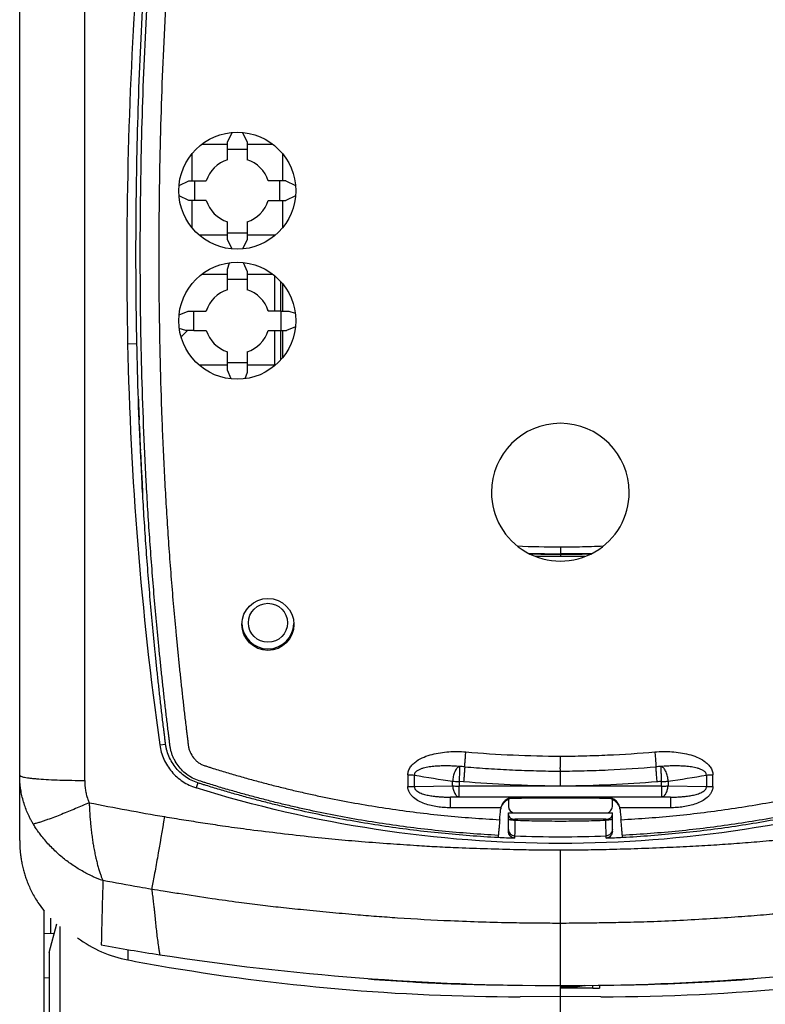
# Model space of a CAD drawing. Units: millimetres. Extents: x 0 to 420, y 0 to 297.
# Drawn here: x 348 to 358, y 133 to 146 of the extents above; entities that cross this region are included whole.
import ezdxf

# ---------------------------------------------------------------- set-up
doc = ezdxf.new("R2010")
doc.units = ezdxf.units.MM
doc.header["$LTSCALE"] = 23.1
doc.layers.add('INTF_1', color=7, linetype='CONTINUOUS')

msp = doc.modelspace()

# ---------------------------------------------------------------- linework, layer by layer
at = {"layer": 'INTF_1', "color": 7, "linetype": 'CONTINUOUS'}
for p, q in [((348.1349, 135.9774), (348.1349, 172.032)), ((350.9335, 144.4989), (350.9941, 144.6289)), ((351.1354, 144.6289), (351.196, 144.4989)), ((350.5913, 144.4738), (350.9335, 144.4738)), ((350.9335, 144.2621), (350.9335, 144.4989)), ((351.196, 144.4989), (351.196, 144.2621)), ((351.196, 144.4738), (351.5382, 144.4738)), ((350.4537, 144.3412), (350.4537, 143.9761)), ((351.196, 144.3991), (350.9335, 144.3991)), ((351.6787, 143.9761), (351.6787, 144.3378)), ((350.2806, 143.9154), (350.4108, 143.9761)), ((350.4108, 143.9761), (350.6474, 143.9761)), ((351.7187, 143.9761), (351.4821, 143.9761)), ((351.7187, 143.9761), (351.8491, 143.9153)), ((350.4108, 143.7134), (350.2804, 143.7743)), ((350.6474, 143.7134), (350.4108, 143.7134)), ((350.4537, 143.7134), (350.4537, 143.3482)), ((351.4821, 143.7134), (351.7187, 143.7134)), ((351.6787, 143.3515), (351.6787, 143.7134)), ((351.8491, 143.7743), (351.7187, 143.7134)), ((350.9335, 143.1907), (350.9335, 143.4274)), ((351.196, 143.4274), (351.196, 143.1907)), ((350.9335, 143.2799), (351.196, 143.2799)), ((350.9335, 143.2488), (350.5501, 143.2488)), ((350.9943, 143.0605), (350.9335, 143.1907)), ((351.196, 143.1907), (351.1353, 143.0605)), ((351.5796, 143.2488), (351.196, 143.2488)), ((350.9335, 142.7897), (350.9613, 142.8753)), ((351.1451, 142.878), (351.196, 142.7581)), ((350.9335, 142.5121), (350.9335, 142.7897)), ((351.196, 142.7581), (351.196, 142.5121)), ((350.5913, 142.7238), (350.9335, 142.7238)), ((351.196, 142.6503), (350.9335, 142.6503)), ((351.196, 142.7238), (351.5382, 142.7238)), ((351.6529, 142.2261), (351.6529, 142.6184)), ((351.6787, 142.2261), (351.6787, 142.5878)), ((350.2814, 142.1751), (350.4016, 142.2261)), ((350.4016, 142.2261), (350.6474, 142.2261)), ((351.6515, 142.2261), (351.4821, 142.2261)), ((351.6515, 142.2261), (351.7595, 142.2261)), ((351.7595, 142.2261), (351.8455, 142.1982)), ((350.3701, 141.9635), (350.2841, 141.9915)), ((350.4779, 141.9634), (350.3701, 141.9635)), ((350.4779, 141.9634), (350.6474, 141.9634)), ((351.4821, 141.9634), (351.7279, 141.9635)), ((351.6529, 141.5712), (351.6529, 141.9634)), ((351.6787, 141.6016), (351.6787, 141.9635)), ((351.8482, 142.0146), (351.7279, 141.9635)), ((350.9335, 141.4315), (350.9335, 141.6774)), ((351.196, 141.6774), (351.196, 141.3999)), ((350.9335, 141.4988), (350.5501, 141.4988)), ((350.9335, 141.5311), (351.196, 141.5311)), ((350.9845, 141.3115), (350.9335, 141.4315)), ((351.5795, 141.4988), (351.196, 141.4988)), ((351.196, 141.3999), (351.1682, 141.3142)), ((349.7453, 140.7005), (349.743, 140.7604)), ((349.7456, 140.7005), (349.7433, 140.7604)), ((349.7625, 140.3065), (349.7604, 140.3495)), ((349.7626, 140.3065), (349.7607, 140.3495)), ((355.7576, 138.9577), (355.7486, 138.9575)), ((355.7865, 138.9584), (355.7576, 138.9577)), ((355.8336, 138.9598), (355.7865, 138.9584)), ((348.1349, 135.9355), (348.1349, 135.9774)), ((348.1349, 135.9178), (348.1349, 135.9355)), ((348.1349, 135.101), (348.1349, 135.9178)), ((354.7149, 135.6524), (354.7149, 135.5583)), ((354.8899, 135.6663), (354.7828, 135.6663)), ((355.9399, 135.6698), (354.8899, 135.6698)), ((354.8899, 135.6698), (354.8899, 135.6663)), ((355.9399, 135.6663), (355.9399, 135.6698)), ((356.047, 135.6663), (355.9399, 135.6663)), ((356.1149, 135.5583), (356.1149, 135.6524)), ((354.6147, 135.5412), (354.6144, 135.54)), ((354.7149, 135.4707), (356.1149, 135.4707)), ((354.7149, 135.2239), (354.7149, 135.4707)), ((356.1149, 135.2239), (356.1149, 135.4707)), ((356.2154, 135.54), (356.2152, 135.5412)), ((356.0274, 135.3845), (354.8024, 135.3845)), ((348.4656, 130.0881), (348.4656, 134.1489)), ((355.4149, 132.7073), (355.4149, 133.1102)), ((355.8526, 133.1111), (355.6649, 133.111)), ((355.9399, 133.1526), (355.9399, 133.1117)), ((355.9584, 132.9965), (355.4149, 133.0017))]:
    msp.add_line(p, q, dxfattribs=at)
at = {"layer": 'INTF_1', "color": 9, "linetype": 'CONTINUOUS'}
for p, q in [((349.0099, 135.9079), (349.0099, 152.9852)), ((351.5652, 142.7027), (351.5652, 142.2261)), ((351.6509, 142.2261), (351.6509, 142.6206)), ((351.5652, 141.9634), (351.5652, 141.4988)), ((351.6509, 141.569), (351.6509, 141.9634)), ((349.5886, 141.7839), (349.7133, 141.7872)), ((355.4157, 139.0497), (355.4149, 138.9569)), ((355.4149, 138.9224), (355.0861, 138.9202)), ((355.415, 138.951), (355.4149, 138.9569)), ((355.415, 138.951), (355.4149, 138.9224)), ((355.7437, 138.9202), (355.4149, 138.9224)), ((350.0211, 136.3852), (350.0994, 136.397)), ((353.3618, 135.9835), (353.3618, 135.828)), ((353.4493, 135.8239), (353.4493, 135.9795)), ((354.0518, 136.0934), (354.058, 136.0956)), ((356.7719, 136.0956), (356.778, 136.0934)), ((357.3805, 135.9795), (357.3805, 135.8239)), ((357.468, 135.828), (357.468, 135.9835)), ((350.5314, 135.8764), (350.5104, 135.8084)), ((353.9643, 135.8345), (353.9643, 135.8977)), ((354.1118, 135.8898), (354.0518, 135.8935)), ((356.8655, 135.8977), (356.8655, 135.8345)), ((353.4493, 135.8239), (353.9643, 135.8345)), ((355.3628, 135.8305), (354.0518, 135.8305)), ((354.0518, 135.6859), (354.0518, 135.8305)), ((356.778, 135.8305), (355.4671, 135.8305)), ((356.778, 135.8305), (356.778, 135.6859)), ((356.8655, 135.8345), (357.3805, 135.8239)), ((353.9343, 135.6835), (354.0518, 135.6859)), ((354.7867, 135.6835), (353.9343, 135.6835)), ((353.9343, 135.54), (353.9343, 135.6835)), ((354.0518, 135.6859), (356.778, 135.6859)), ((354.7867, 135.6835), (354.7828, 135.6663)), ((356.8955, 135.6835), (356.0431, 135.6835)), ((356.047, 135.6663), (356.0431, 135.6835)), ((356.8955, 135.6835), (356.778, 135.6859)), ((356.8955, 135.6835), (356.8955, 135.54)), ((354.6144, 135.54), (353.9343, 135.54)), ((356.8955, 135.54), (356.2154, 135.54)), ((356.0274, 135.3733), (356.0274, 135.3845)), ((354.7989, 135.1618), (354.7992, 135.1618)), ((354.7992, 135.1618), (354.7992, 135.1326)), ((356.0306, 135.1326), (356.0306, 135.1618)), ((355.4149, 133.1474), (355.4149, 134.9736)), ((349.5912, 133.631), (349.5912, 133.4917))]:
    msp.add_line(p, q, dxfattribs=at)
at = {"layer": 'INTF_1', "color": 6, "linetype": 'CONTINUOUS'}
for p, q in [((350.3187, 141.8859), (350.3963, 141.9635)), ((348.5549, 133.8448), (348.5549, 134.0526)), ((348.5309, 133.5901), (348.6352, 133.9757)), ((348.6774, 133.9415), (348.6774, 125.1148)), ((348.5953, 133.8427), (348.4656, 133.8495)), ((348.5309, 133.5901), (348.5309, 125.1994)), ((348.4656, 133.2522), (348.5296, 133.2556)), ((355.4146, 133.1474), (355.4146, 133.1297)), ((355.4149, 133.1297), (355.6104, 133.13)), ((355.4149, 133.1102), (355.4149, 133.1298)), ((355.6104, 133.13), (355.6104, 133.1108)), ((355.8524, 133.1117), (355.8524, 133.1526)), ((355.4149, 133.0017), (354.8716, 132.9965))]:
    msp.add_line(p, q, dxfattribs=at)
at = {"layer": 'INTF_1', "color": 7, "linetype": 'CONTINUOUS'}
for centre, radius in [((351.0648, 143.8447), 0.7875), ((351.0648, 142.0947), 0.7875), ((351.4774, 138.0078), 0.35)]:
    msp.add_circle(centre, radius, dxfattribs=at)
at = {"layer": 'INTF_1', "color": 9, "linetype": 'CONTINUOUS'}
msp.add_circle((351.4774, 138.029), 0.2625, dxfattribs=at)
at = {"layer": 'INTF_1', "color": 7, "linetype": 'CONTINUOUS'}
for centre, radius, start, end in [((404.6351, 142.906), 55.0579, 175.76127, 181.16775), ((351.0648, 143.8447), 0.4375, 107.45764, 162.53243), ((351.0648, 143.8447), 0.4375, 17.46757, 72.54236), ((351.0648, 143.8447), 0.4375, 197.46791, 252.54247), ((351.0648, 143.8447), 0.4375, 287.45753, 342.53209), ((351.0648, 142.0948), 0.4375, 107.4577, 162.53264), ((351.0648, 142.0948), 0.4375, 17.46736, 72.5423), ((351.0648, 142.0948), 0.4375, 197.4682, 252.54256), ((351.0648, 142.0948), 0.4375, 287.45744, 342.5318), ((395.0731, 142.7105), 45.4939, 181.16706, 187.99213), ((399.9388, 142.6827), 50.2326, 181.84987, 182.19313), ((399.9491, 142.6831), 50.2428, 182.2615, 182.66215), ((355.4149, 139.7869), 0.9275, 0.00141, 179.99859), ((399.9576, 142.6835), 50.2514, 182.71119, 183.01722), ((399.9631, 142.6838), 50.2569, 183.01721, 183.19082), ((399.9657, 142.6839), 50.2595, 183.19082, 183.31134), ((355.4149, 139.787), 0.9275, 179.99898, 0.00102), ((355.5625, 157.1741), 18.2237, 268.22324, 269.53626), ((355.4045, 150.4123), 11.4613, 270.05247, 271.72045), ((355.0603, 161.5266), 22.5809, 271.74668, 271.95786), ((351.4774, 138.0289), 0.35, 181.82687, 358.17306), ((351.4774, 138.0286), 0.35, 181.82716, 358.17046), ((354.0122, 134.7697), 1.3266, 85.02469, 88.02295), ((354.7838, 135.4903), 0.1762, 113.02934, 162.79439), ((354.7828, 135.4922), 0.1741, 90.00397, 112.97091), ((354.7928, 135.5052), 0.1784, 91.95938, 93.26418), ((356.037, 135.5052), 0.1784, 86.73582, 88.04062), ((356.047, 135.4922), 0.1741, 67.0291, 89.99613), ((356.046, 135.4903), 0.1762, 17.20663, 66.97067), ((354.788, 135.5021), 0.1777, 167.66886, 174.95436), ((354.7849, 135.4898), 0.1774, 162.73166, 165.25187), ((354.8024, 135.5583), 0.0875, 180.001, 270), ((356.0274, 135.5583), 0.0875, 270, 0.00058), ((356.045, 135.4898), 0.1774, 14.74872, 17.26936), ((356.0419, 135.5021), 0.1777, 5.0458, 12.33101), ((354.7924, 135.24), 0.0741, 223.12454, 225.14758), ((366.3769, 133.7816), 11.8788, 173.29448, 173.44261), ((355.415, 151.2082), 16.0874, 267.01163, 267.80628), ((355.4148, 151.2082), 16.0874, 272.19372, 272.98837), ((344.453, 133.7816), 11.8788, 6.55739, 6.70552), ((355.2043, 167.1592), 33.9949, 259.88174, 261.23065), ((355.4109, 168.4108), 35.2634, 261.20893, 270.00655), ((355.41, 168.5265), 35.3791, 270.00789, 278.77668), ((355.9447, 161.5396), 28.5431, 270.02755, 280.68868), ((355.8304, 142.551), 9.4399, 270.13439, 270.66452)]:
    msp.add_arc(centre, radius, start, end, dxfattribs=at)
at = {"layer": 'INTF_1', "color": 4, "linetype": 'CONTINUOUS'}
for start, end in [(107.48266, 162.60925), (17.39075, 72.51734)]:
    msp.add_arc((351.0648, 142.0954), 0.4375, start, end, dxfattribs=at)
at = {"layer": 'INTF_1', "color": 6, "linetype": 'CONTINUOUS'}
for centre, radius, start, end in [((350.6899, 141.5147), 0.525, 135, 136.75521), ((354.9257, 161.7662), 28.7733, 259.31567, 260.14064), ((354.8762, 161.4354), 28.4389, 260.12476, 269.99073)]:
    msp.add_arc(centre, radius, start, end, dxfattribs=at)
at = {"layer": 'INTF_1', "color": 9, "linetype": 'CONTINUOUS'}
for centre, radius, start, end in [((355.5712, 157.4999), 18.4509, 267.71207, 269.51685), ((355.5718, 157.4922), 18.536, 268.18701, 269.51518), ((355.462, 157.1128), 18.1565, 270.90432, 271.17555), ((356.0998, 151.0073), 15.2598, 259.99745, 261.95552), ((356.8175, 134.772), 1.3244, 91.9745, 94.97788), ((354.7261, 151.0317), 15.2845, 278.04626, 280.00117), ((383.7478, 135.8436), 29.696, 179.90371, 180.02518), ((356.8176, 134.7446), 1.1496, 91.974, 94.97022), ((327.082, 135.8436), 29.6961, 359.97482, 0.09629), ((355.3564, 133.2834), 2.5472, 88.68354, 89.857), ((355.8526, 169.4491), 34.5139, 258.66776, 260.3795), ((354.7311, 135.3225), 0.0569, 79.52412, 81.30546), ((352.5521, 135.3813), 2.2504, 359.79399, 0.07936), ((354.8024, 135.2438), 0.082, 262.77121, 267.54222), ((355.4149, 151.2371), 16.0871, 267.80649, 272.19351), ((354.9985, 161.48), 28.3278, 265.61281, 266.82331), ((354.995, 161.4189), 28.2666, 266.8235, 267.4629), ((355.8359, 161.4104), 28.258, 270.24167, 273.19053), ((355.8338, 161.4514), 28.2991, 273.19021, 274.42043), ((354.9931, 161.3767), 28.2243, 267.46294, 267.92926), ((354.9899, 161.2745), 28.1221, 267.92841, 269.7583)]:
    msp.add_arc(centre, radius, start, end, dxfattribs=at)
at = {"layer": 'INTF_1', "color": 7, "linetype": 'CONTINUOUS'}
for centre, major_axis, ratio, start_param, end_param in [((296.1134, 145.0291), (51.5777, -17.8747), 0.9642817, 0.3201228, 0.3250936), ((406.0162, 145.0291), (51.5777, 17.8747), 0.9642817, 2.816499, 2.8214699), ((299.8557, 145.0291), (-23.5699, 48.0681), 0.9320206, -2.0575051, -2.0525279), ((401.9249, 145.0291), (21.7672, 48.8383), 0.9278966, -4.2671834, -4.2622062), ((355.1944, 145.0341), (4.617, 52.85), 0.0047324, -1.7540981, -1.7514353), ((355.6354, 145.0341), (-4.617, 52.85), 0.0047324, -4.53175, -4.5290872)]:
    msp.add_ellipse(centre, major_axis=major_axis, ratio=ratio, start_param=start_param, end_param=end_param, dxfattribs=at)
at = {"layer": 'INTF_1', "color": 6, "linetype": 'CONTINUOUS'}
for centre, major_axis, ratio, start_param, end_param in [((349.8837, 135.4114), (0, 1.9471), 0.898794, -3.7288369, -3.3095674), ((355.9579, 176.5644), (11.5551, 42.8326), 0.7724, -2.8154875, -2.8116872)]:
    msp.add_ellipse(centre, major_axis=major_axis, ratio=ratio, start_param=start_param, end_param=end_param, dxfattribs=at)
at = {"layer": 'INTF_1', "color": 7, "linetype": 'CONTINUOUS'}
for points, knots in [([(354.5758, 135.1382), (354.3219, 135.1514), (353.9414, 135.1803), (353.4361, 135.2368), (353.0582, 135.2882), (352.6817, 135.3485), (352.3068, 135.4177), (351.9958, 135.4827), (351.7481, 135.5392), (351.5628, 135.5838), (351.3781, 135.6306), (351.194, 135.6796), (351.0411, 135.7222), (350.9191, 135.7574), (350.8277, 135.7844), (350.7365, 135.8118), (350.6607, 135.8352), (350.6001, 135.8542), (350.5396, 135.8733), (350.4644, 135.8989), (350.3807, 135.9447), (350.3057, 136.003), (350.24, 136.0716), (350.1849, 136.1485), (350.1415, 136.2325), (350.1162, 136.3071), (350.1031, 136.3685), (350.0967, 136.4152), (350.0914, 136.4619), (350.0856, 136.5086), (350.0799, 136.5553), (350.0722, 136.6176), (350.0628, 136.6955), (350.0517, 136.789), (350.0371, 136.9138), (350.0193, 137.0699), (349.9986, 137.2573), (349.9786, 137.445), (349.9529, 137.6954), (349.9224, 138.0089), (349.8888, 138.3856), (349.858, 138.7629), (349.8302, 139.1408), (349.8052, 139.5192), (349.7756, 140.0245), (349.7455, 140.6571), (349.72, 141.4173), (349.7048, 142.1785), (349.6991, 142.9405), (349.7031, 143.7029), (349.7166, 144.4655), (349.7472, 145.4821), (349.8088, 146.7516), (349.9197, 148.2712), (350.0673, 149.7851), (350.2514, 151.2911), (350.4714, 152.7871), (350.6845, 154.0254), (350.8726, 155.0093), (350.9722, 155.4989), (351.0236, 155.7431)], [0, 0, 0, 0, 0.0314027, 0.0471034, 0.0628024, 0.0784996, 0.0941947, 0.1098875, 0.1177331, 0.125578, 0.1334223, 0.1412659, 0.1491088, 0.1530301, 0.1569511, 0.160872, 0.1647927, 0.166753, 0.1687132, 0.1726304, 0.1765382, 0.1804383, 0.1843308, 0.1882157, 0.1920941, 0.1959673, 0.1979041, 0.1998408, 0.2017777, 0.2037149, 0.2056525, 0.2075902, 0.2114666, 0.2153441, 0.2192227, 0.226983, 0.2347475, 0.2425161, 0.2502886, 0.2658454, 0.281417, 0.2970027, 0.3126019, 0.3282137, 0.3438373, 0.3751167, 0.406434, 0.4377827, 0.4691561, 0.5005478, 0.531951, 0.5633592, 0.6261628, 0.6889072, 0.7515408, 0.8140136, 0.8762775, 0.9382869, 0.9691832, 1, 1, 1, 1]), ([(359.8062, 155.7431), (359.8577, 155.4989), (359.9572, 155.0093), (360.1453, 154.0254), (360.3584, 152.7871), (360.5784, 151.2911), (360.7625, 149.7851), (360.9102, 148.2713), (361.0211, 146.7516), (361.0827, 145.4821), (361.1132, 144.4656), (361.1267, 143.7029), (361.1307, 142.9405), (361.1251, 142.1785), (361.1098, 141.4173), (361.0844, 140.6571), (361.0543, 140.0245), (361.0247, 139.5192), (360.9997, 139.1408), (360.9718, 138.7629), (360.9411, 138.3856), (360.9074, 138.0089), (360.877, 137.6954), (360.8512, 137.445), (360.8312, 137.2573), (360.8105, 137.0699), (360.7927, 136.9138), (360.7781, 136.789), (360.767, 136.6955), (360.7576, 136.6176), (360.75, 136.5553), (360.7442, 136.5086), (360.7385, 136.4619), (360.7332, 136.4152), (360.7267, 136.3685), (360.7137, 136.3071), (360.6883, 136.2325), (360.645, 136.1485), (360.5898, 136.0716), (360.5242, 136.003), (360.4491, 135.9447), (360.3654, 135.8989), (360.2902, 135.8733), (360.2297, 135.8542), (360.1692, 135.8352), (360.0933, 135.8118), (360.0021, 135.7844), (359.9108, 135.7574), (359.7888, 135.7222), (359.6358, 135.6796), (359.4517, 135.6306), (359.267, 135.5838), (359.0818, 135.5392), (358.834, 135.4827), (358.5231, 135.4177), (358.1481, 135.3485), (357.7716, 135.2882), (357.3938, 135.2368), (356.8884, 135.1803), (356.5079, 135.1514), (356.254, 135.1382)], [0, 0, 0, 0, 0.0308167, 0.0617129, 0.1237222, 0.1859862, 0.2484591, 0.3110927, 0.3738371, 0.4366407, 0.4680489, 0.4994521, 0.5308438, 0.5622173, 0.5935659, 0.6248832, 0.6561627, 0.6717863, 0.6873981, 0.7029972, 0.718583, 0.7341546, 0.7497114, 0.7574839, 0.7652525, 0.773017, 0.7807773, 0.7846559, 0.7885334, 0.7924098, 0.7943475, 0.7962851, 0.7982223, 0.8001592, 0.8020959, 0.8040327, 0.8079059, 0.8117843, 0.8156693, 0.8195617, 0.8234618, 0.8273697, 0.8312868, 0.8332471, 0.8352073, 0.839128, 0.8430489, 0.84697, 0.8508912, 0.8587341, 0.8665777, 0.874422, 0.8822669, 0.8901125, 0.9058053, 0.9215003, 0.9371975, 0.9528966, 0.9685973, 1, 1, 1, 1]), ([(350.0211, 136.3852), (350.0303, 136.3196), (350.0675, 136.1903), (350.1748, 136.02), (350.3254, 135.8861), (350.447, 135.8282), (350.5104, 135.8084)], [0, 0, 0, 0, 0.2497493, 0.4996357, 0.7497205, 1, 1, 1, 1]), ([(355.4149, 136.032), (355.4147, 136.0351), (355.4145, 136.0435), (355.4144, 136.0589), (355.4144, 136.0797), (355.4145, 136.1159), (355.4147, 136.1675), (355.4149, 136.2106), (355.4149, 136.2331)], [0, 0, 0, 0, 0.0471799, 0.1246232, 0.2294463, 0.3577251, 0.6647202, 1, 1, 1, 1]), ([(354.058, 136.0956), (354.0579, 136.0872), (354.0573, 136.0631), (354.056, 136.0183), (354.0541, 135.9593), (354.0526, 135.9161), (354.0518, 135.8935)], [0, 0, 0, 0, 0.1244824, 0.3578035, 0.6649923, 1, 1, 1, 1]), ([(354.1272, 136.0914), (354.1272, 136.0882), (354.1268, 136.0798), (354.1254, 136.0558), (354.1223, 136.0143), (354.1176, 135.9555), (354.1139, 135.9123), (354.1118, 135.8898)], [0, 0, 0, 0, 0.0470338, 0.1244488, 0.3577278, 0.6649214, 1, 1, 1, 1]), ([(355.4149, 135.8302), (355.415, 135.8527), (355.4151, 135.8959), (355.4154, 135.9477), (355.4155, 135.984), (355.4155, 136.005), (355.4153, 136.0204), (355.4151, 136.0288), (355.4149, 136.032)], [0, 0, 0, 0, 0.3349085, 0.6419157, 0.7702785, 0.8752033, 0.9527442, 1, 1, 1, 1]), ([(360.3195, 135.8084), (359.528, 135.561), (357.9049, 135.1855), (355.4149, 134.9965), (352.925, 135.1855), (351.3018, 135.561), (350.5104, 135.8084)], [0, 0, 0, 0, 0.2499818, 0.5, 0.7500183, 1, 1, 1, 1]), ([(354.7826, 135.6833), (354.7653, 135.6823), (354.7298, 135.675), (354.6892, 135.653), (354.6603, 135.6274), (354.6332, 135.5942), (354.6196, 135.5631), (354.6147, 135.5412)], [0, 0, 0, 0, 0.2215882, 0.455367, 0.5804553, 0.7126568, 1, 1, 1, 1]), ([(356.2152, 135.5412), (356.2102, 135.5631), (356.1966, 135.5942), (356.1696, 135.6274), (356.1407, 135.653), (356.1, 135.675), (356.0645, 135.6823), (356.0472, 135.6833)], [0, 0, 0, 0, 0.2873443, 0.419543, 0.5446296, 0.7784071, 1, 1, 1, 1]), ([(354.7149, 135.45), (354.7149, 135.4419), (354.7195, 135.4244), (354.7385, 135.4028), (354.7674, 135.388), (354.7904, 135.3845), (354.8024, 135.3845)], [0, 0, 0, 0, 0.2029164, 0.4312043, 0.6993083, 1, 1, 1, 1]), ([(356.0274, 135.3845), (356.0395, 135.3845), (356.0624, 135.388), (356.0913, 135.4028), (356.1104, 135.4244), (356.1149, 135.4419), (356.1149, 135.45)], [0, 0, 0, 0, 0.3006759, 0.5688185, 0.7970843, 1, 1, 1, 1]), ([(354.5988, 135.3793), (354.5966, 135.3541), (354.5924, 135.3076), (354.5868, 135.2455), (354.5825, 135.2005), (354.5803, 135.1768), (354.5793, 135.1687)], [0, 0, 0, 0, 0.3587789, 0.662765, 0.8834204, 1, 1, 1, 1]), ([(354.7415, 135.3784), (354.7508, 135.3769), (354.7711, 135.3748), (354.7914, 135.3737), (354.8024, 135.3733)], [0, 0, 0, 0, 0.4619909, 1, 1, 1, 1]), ([(354.8024, 135.3733), (354.8018, 135.3265), (354.801, 135.2642), (354.7998, 135.1938), (354.7994, 135.17), (354.7992, 135.1618)], [0, 0, 0, 0, 0.6630809, 0.8836561, 1, 1, 1, 1]), ([(356.2505, 135.1687), (356.2495, 135.1768), (356.2473, 135.2005), (356.243, 135.2455), (356.2374, 135.3076), (356.2333, 135.3541), (356.2311, 135.3793)], [0, 0, 0, 0, 0.1165797, 0.337235, 0.6412211, 1, 1, 1, 1]), ([(354.7992, 135.1326), (354.7878, 135.133), (354.7649, 135.1388), (354.7369, 135.1599), (354.719, 135.1897), (354.7149, 135.2126), (354.7149, 135.2239)], [0, 0, 0, 0, 0.2518327, 0.5025097, 0.7516993, 1, 1, 1, 1]), ([(354.7401, 135.1875), (354.747, 135.1806), (354.7633, 135.1692), (354.7824, 135.1636), (354.7921, 135.1624)], [0, 0, 0, 0, 0.498708, 1, 1, 1, 1]), ([(356.1149, 135.2239), (356.1149, 135.2126), (356.1108, 135.1897), (356.0929, 135.1599), (356.065, 135.1387), (356.0421, 135.133), (356.0306, 135.1326)], [0, 0, 0, 0, 0.2483024, 0.4975016, 0.7481492, 1, 1, 1, 1]), ([(348.1349, 135.101), (348.1349, 135.0709), (348.137, 135.009), (348.1427, 134.9276), (348.1532, 134.8536), (348.1652, 134.7878), (348.1801, 134.7196), (348.1981, 134.6538), (348.2191, 134.5901), (348.2435, 134.5248), (348.2732, 134.4557), (348.3081, 134.384), (348.3479, 134.3141), (348.3997, 134.235), (348.4392, 134.1808), (348.4656, 134.1489)], [0, 0, 0, 0, 0.0878603, 0.1808219, 0.2378932, 0.3056857, 0.3760665, 0.4414102, 0.5049029, 0.5717236, 0.6447584, 0.7241181, 0.8044128, 0.8791612, 1, 1, 1, 1])]:
    msp.add_open_spline(points, degree=3, knots=knots, dxfattribs=at)
at = {"layer": 'INTF_1', "color": 9, "linetype": 'CONTINUOUS'}
for points, knots in [([(354.5793, 135.1687), (354.3263, 135.1818), (353.9472, 135.2106), (353.4436, 135.2668), (353.067, 135.318), (352.6918, 135.378), (352.3182, 135.4469), (352.0083, 135.5118), (351.7615, 135.5681), (351.5768, 135.6125), (351.3928, 135.6591), (351.2093, 135.7079), (351.0569, 135.7504), (350.9353, 135.7854), (350.8442, 135.8123), (350.7534, 135.8396), (350.6778, 135.8629), (350.6174, 135.8818), (350.5571, 135.9008), (350.4823, 135.9266), (350.3997, 135.974), (350.327, 136.0348), (350.2651, 136.1063), (350.2235, 136.1731), (350.1971, 136.2299), (350.1808, 136.2739), (350.1683, 136.3192), (350.1598, 136.3653), (350.154, 136.4118), (350.1487, 136.4584), (350.1428, 136.505), (350.1352, 136.567), (350.1258, 136.6447), (350.1146, 136.7378), (350.1036, 136.8311), (350.0892, 136.9555), (350.0716, 137.1111), (350.0512, 137.2979), (350.0314, 137.485), (350.006, 137.7346), (349.976, 138.0471), (349.9428, 138.4226), (349.9125, 138.7987), (349.8851, 139.1753), (349.8605, 139.5524), (349.8314, 140.056), (349.8019, 140.6865), (349.777, 141.4441), (349.7622, 142.2028), (349.757, 142.9621), (349.7613, 143.7219), (349.775, 144.4818), (349.8058, 145.4948), (349.8675, 146.7598), (349.9783, 148.2742), (350.1255, 149.7828), (350.309, 151.2837), (350.5281, 152.7747), (350.7402, 154.009), (350.9273, 154.9898), (351.0264, 155.4779), (351.0776, 155.7213)], [0, 0, 0, 0, 0.0313999, 0.0470992, 0.062797, 0.0784931, 0.0941871, 0.109879, 0.1177243, 0.1255689, 0.133413, 0.1412564, 0.1490992, 0.1530203, 0.1569413, 0.1608622, 0.1647829, 0.1667432, 0.1687034, 0.1726195, 0.1765268, 0.1804253, 0.1843143, 0.1881946, 0.1901336, 0.1920713, 0.1940078, 0.1959442, 0.1978809, 0.199818, 0.2017554, 0.203693, 0.2075692, 0.2114464, 0.2153246, 0.2192039, 0.2269657, 0.2347315, 0.2425013, 0.2502751, 0.2658338, 0.2814072, 0.2969943, 0.3125945, 0.328207, 0.3438311, 0.3751107, 0.4064273, 0.4377745, 0.4691459, 0.5005351, 0.5319356, 0.5633409, 0.6261388, 0.6888785, 0.7515097, 0.8139832, 0.8762519, 0.9382712, 0.9691745, 1, 1, 1, 1]), ([(359.7523, 155.7213), (359.8034, 155.4779), (359.9025, 154.9898), (360.0897, 154.009), (360.3018, 152.7747), (360.5209, 151.2837), (360.7043, 149.7828), (360.8515, 148.2742), (360.9623, 146.7598), (361.024, 145.4948), (361.0548, 144.4818), (361.0685, 143.7219), (361.0729, 142.9621), (361.0676, 142.2028), (361.0528, 141.4441), (361.028, 140.6865), (360.9984, 140.0561), (360.9693, 139.5525), (360.9448, 139.1753), (360.9173, 138.7987), (360.8871, 138.4226), (360.8539, 138.0471), (360.8238, 137.7347), (360.7984, 137.485), (360.7787, 137.298), (360.7582, 137.1111), (360.7406, 136.9555), (360.7262, 136.8311), (360.7152, 136.7379), (360.7041, 136.6447), (360.6946, 136.5671), (360.687, 136.505), (360.6811, 136.4585), (360.6758, 136.4119), (360.6701, 136.3653), (360.6615, 136.3192), (360.649, 136.274), (360.6328, 136.2299), (360.6063, 136.1731), (360.5647, 136.1063), (360.5029, 136.0348), (360.4302, 135.974), (360.3476, 135.9266), (360.2727, 135.9008), (360.2125, 135.8818), (360.1521, 135.8629), (360.0765, 135.8396), (359.9856, 135.8123), (359.8946, 135.7854), (359.773, 135.7504), (359.6206, 135.7079), (359.4371, 135.6591), (359.253, 135.6125), (359.0684, 135.5681), (358.8215, 135.5118), (358.5116, 135.4469), (358.138, 135.378), (357.7628, 135.318), (357.3862, 135.2668), (356.8826, 135.2106), (356.5035, 135.1818), (356.2505, 135.1687)], [0, 0, 0, 0, 0.0308253, 0.0617286, 0.1237477, 0.1860164, 0.2484899, 0.3111209, 0.3738606, 0.4366584, 0.4680637, 0.4994642, 0.5308534, 0.5622248, 0.593572, 0.6248886, 0.6561681, 0.6717922, 0.6874047, 0.7030048, 0.7185919, 0.7341651, 0.7497238, 0.7574975, 0.7652673, 0.7730331, 0.7807948, 0.7846741, 0.7885524, 0.7924295, 0.7963056, 0.7982433, 0.8001807, 0.8021177, 0.8040544, 0.8059908, 0.8079274, 0.8098651, 0.8118043, 0.8156849, 0.819574, 0.8234728, 0.8273802, 0.8312964, 0.8332566, 0.8352169, 0.8391376, 0.8430584, 0.8469794, 0.8509006, 0.8587433, 0.8665867, 0.8744307, 0.8822753, 0.8901205, 0.9058124, 0.9215065, 0.9372026, 0.9529005, 0.9685999, 1, 1, 1, 1]), ([(351.3195, 155.7076), (351.2694, 155.4677), (351.1722, 154.9867), (350.9884, 154.0201), (350.7797, 152.8039), (350.5637, 151.3348), (350.3821, 149.8561), (350.2354, 148.3698), (350.1241, 146.8779), (350.0608, 145.6315), (350.0281, 144.6334), (350.0127, 143.8845), (350.0063, 143.1358), (350.0091, 142.3874), (350.0212, 141.6396), (350.0392, 141.017), (350.0587, 140.5196), (350.0759, 140.1469), (350.0957, 139.7746), (350.1182, 139.4027), (350.1433, 139.0312), (350.1712, 138.6603), (350.2019, 138.2898), (350.2299, 137.9816), (350.2536, 137.7353), (350.2721, 137.5507), (350.2912, 137.3663), (350.311, 137.1821), (350.3314, 136.9981), (350.3525, 136.8142), (350.3688, 136.6764), (350.3799, 136.5846), (350.3855, 136.5387), (350.3912, 136.4928), (350.3969, 136.447), (350.4011, 136.4087), (350.4051, 136.3782), (350.4099, 136.3477), (350.42, 136.3104), (350.4447, 136.2538), (350.4807, 136.2025), (350.5254, 136.1597), (350.5573, 136.1372), (350.5848, 136.1226), (350.6064, 136.1137), (350.6284, 136.1058), (350.658, 136.096), (350.6951, 136.0843), (350.7546, 136.0655), (350.8291, 136.0426), (350.9186, 136.0155), (351.0083, 135.9889), (351.0981, 135.9629), (351.1881, 135.9374), (351.3083, 135.9042), (351.4589, 135.864), (351.6403, 135.8178), (351.8222, 135.7739), (352.0046, 135.7322), (352.1875, 135.6926), (352.432, 135.6428), (352.7388, 135.586), (353.1085, 135.5266), (353.4796, 135.4761), (353.8518, 135.4345), (354.2249, 135.4017), (354.4741, 135.3858), (354.5988, 135.3793)], [0, 0, 0, 0, 0.0308236, 0.0617241, 0.1237354, 0.185994, 0.2484563, 0.3110767, 0.3738076, 0.4366001, 0.4680044, 0.4994053, 0.5307966, 0.5621718, 0.5935248, 0.6248492, 0.6404988, 0.656139, 0.671769, 0.687388, 0.7029953, 0.7185902, 0.7341719, 0.7497397, 0.7575181, 0.7652929, 0.7730638, 0.7808308, 0.7885938, 0.7963528, 0.8041075, 0.8060456, 0.8079833, 0.8099208, 0.8118581, 0.813795, 0.8147634, 0.8157317, 0.8176679, 0.8196065, 0.8234842, 0.8254322, 0.8273838, 0.8283618, 0.8293409, 0.8303205, 0.8313005, 0.8332606, 0.8352208, 0.8391413, 0.8430619, 0.8469828, 0.8509038, 0.8548249, 0.8587462, 0.8665893, 0.874433, 0.8822773, 0.8901222, 0.8979677, 0.9058138, 0.9215073, 0.9372028, 0.9529001, 0.9685989, 0.984299, 1, 1, 1, 1]), ([(356.2311, 135.3793), (356.3557, 135.3858), (356.6049, 135.4017), (356.978, 135.4345), (357.3502, 135.4761), (357.7213, 135.5266), (358.091, 135.586), (358.3978, 135.6428), (358.6423, 135.6926), (358.8252, 135.7322), (359.0077, 135.7739), (359.1896, 135.8178), (359.3709, 135.864), (359.5215, 135.9042), (359.6417, 135.9374), (359.7317, 135.9629), (359.8216, 135.9889), (359.9113, 136.0155), (360.0008, 136.0426), (360.0753, 136.0655), (360.1347, 136.0843), (360.1719, 136.096), (360.2015, 136.1058), (360.2235, 136.1137), (360.2451, 136.1226), (360.2726, 136.1372), (360.3044, 136.1597), (360.3492, 136.2025), (360.3852, 136.2538), (360.4098, 136.3104), (360.42, 136.3477), (360.4248, 136.3782), (360.4287, 136.4087), (360.433, 136.447), (360.4387, 136.4928), (360.4443, 136.5387), (360.4499, 136.5846), (360.461, 136.6764), (360.4773, 136.8142), (360.4984, 136.9981), (360.5189, 137.1821), (360.5387, 137.3663), (360.5578, 137.5507), (360.5762, 137.7353), (360.6, 137.9816), (360.6279, 138.2898), (360.6586, 138.6603), (360.6865, 139.0312), (360.7117, 139.4027), (360.7342, 139.7746), (360.754, 140.1469), (360.7711, 140.5196), (360.7906, 141.017), (360.8087, 141.6396), (360.8207, 142.3874), (360.8235, 143.1358), (360.8172, 143.8845), (360.8017, 144.6334), (360.769, 145.6315), (360.7058, 146.8779), (360.5944, 148.3698), (360.4478, 149.8561), (360.2662, 151.3348), (360.0501, 152.8039), (359.8415, 154.0201), (359.6577, 154.9867), (359.5604, 155.4677), (359.5103, 155.7076)], [0, 0, 0, 0, 0.015701, 0.0314011, 0.0470999, 0.0627972, 0.0784927, 0.0941862, 0.1020323, 0.1098778, 0.1177227, 0.1255671, 0.1334108, 0.1412538, 0.1451751, 0.1490963, 0.1530173, 0.1569381, 0.1608587, 0.1647792, 0.1667394, 0.1686995, 0.1696795, 0.1706592, 0.1716382, 0.1726163, 0.1745678, 0.1765158, 0.1803935, 0.1823321, 0.1842683, 0.1852367, 0.186205, 0.1881419, 0.1900792, 0.1920167, 0.1939544, 0.1958925, 0.2036472, 0.2114062, 0.2191692, 0.2269362, 0.2347071, 0.2424819, 0.2502604, 0.2658281, 0.2814098, 0.2970047, 0.312612, 0.328231, 0.343861, 0.3595012, 0.3751508, 0.4064752, 0.4378282, 0.4692034, 0.5005947, 0.5319956, 0.5633999, 0.6261924, 0.6889233, 0.7515437, 0.814006, 0.8762646, 0.9382759, 0.9691764, 1, 1, 1, 1]), ([(355.4157, 139.0497), (355.5015, 139.0503), (355.6948, 139.0529), (355.888, 139.0596), (355.9954, 139.0641)], [0, 0, 0, 0, 0.4440053, 1, 1, 1, 1]), ([(355.7485, 138.9586), (355.7194, 138.9581), (355.6082, 138.9567), (355.497, 138.9562), (355.4149, 138.9569)], [0, 0, 0, 0, 0.2617675, 1, 1, 1, 1]), ([(353.3618, 135.9835), (353.3618, 136.0022), (353.3683, 136.0401), (353.395, 136.0907), (353.4329, 136.1335), (353.4927, 136.1807), (353.578, 136.2246), (353.687, 136.2602), (353.7994, 136.2831), (353.9135, 136.2955), (354.0282, 136.2987), (354.1046, 136.295), (354.1427, 136.2917)], [0, 0, 0, 0, 0.0616055, 0.1234553, 0.1855955, 0.2479492, 0.3728628, 0.498119, 0.6235241, 0.7489983, 0.8744996, 1, 1, 1, 1]), ([(354.1272, 136.0914), (354.1273, 136.0945), (354.1277, 136.1029), (354.1291, 136.1267), (354.1322, 136.168), (354.1369, 136.2264), (354.1406, 136.2693), (354.1427, 136.2917)], [0, 0, 0, 0, 0.0470288, 0.1243567, 0.3573467, 0.6644214, 1, 1, 1, 1]), ([(354.1427, 136.2917), (354.3542, 136.2733), (354.7781, 136.246), (355.2026, 136.236), (355.4149, 136.2331)], [0, 0, 0, 0, 0.4999774, 1, 1, 1, 1]), ([(355.4149, 136.2331), (355.5211, 136.2345), (355.7334, 136.2386), (356.1578, 136.2527), (356.4757, 136.2733), (356.6872, 136.2917)], [0, 0, 0, 0, 0.2500169, 0.5000294, 1, 1, 1, 1]), ([(356.6872, 136.2917), (356.7253, 136.295), (356.8017, 136.2987), (356.9164, 136.2955), (357.0304, 136.2831), (357.1429, 136.2602), (357.2518, 136.2246), (357.3371, 136.1807), (357.3969, 136.1335), (357.4349, 136.0907), (357.4616, 136.0401), (357.468, 136.0022), (357.468, 135.9835)], [0, 0, 0, 0, 0.1255005, 0.2510019, 0.3764762, 0.5018816, 0.6271378, 0.752051, 0.8144053, 0.8765457, 0.9383952, 1, 1, 1, 1]), ([(356.6872, 136.2917), (356.6892, 136.2693), (356.6929, 136.2264), (356.6976, 136.168), (356.7007, 136.1267), (356.7022, 136.1029), (356.7026, 136.0945), (356.7026, 136.0914)], [0, 0, 0, 0, 0.335577, 0.6426514, 0.875642, 0.9529705, 1, 1, 1, 1]), ([(348.3173, 135.3213), (348.3094, 135.3349), (348.2937, 135.3628), (348.2716, 135.4038), (348.2521, 135.4435), (348.23, 135.4936), (348.2053, 135.5582), (348.18, 135.6384), (348.1598, 135.7215), (348.1409, 135.8339), (348.1349, 135.9198), (348.1349, 135.9774)], [0, 0, 0, 0, 0.0683264, 0.1393573, 0.2027688, 0.2608147, 0.3776271, 0.5037979, 0.6267901, 0.7492052, 1, 1, 1, 1]), ([(348.1349, 135.9774), (348.1349, 135.9747), (348.1386, 135.9705), (348.1448, 135.9668), (348.1559, 135.9618), (348.175, 135.9563), (348.2039, 135.9501), (348.2405, 135.9441), (348.2845, 135.9383), (348.3356, 135.9329), (348.4161, 135.926), (348.5301, 135.9188), (348.6795, 135.9126), (348.8415, 135.9088), (348.953, 135.9079), (349.0099, 135.9079)], [0, 0, 0, 0, 0.0090476, 0.0161181, 0.0252445, 0.049973, 0.0834251, 0.125458, 0.1757884, 0.2340425, 0.2996574, 0.4502598, 0.6214409, 0.8069577, 1, 1, 1, 1]), ([(353.3618, 135.9835), (353.3694, 135.9835), (353.3986, 135.9832), (353.4278, 135.9816), (353.4493, 135.9795)], [0, 0, 0, 0, 0.260743, 1, 1, 1, 1]), ([(354.058, 136.0956), (354.0307, 136.0978), (353.9761, 136.1013), (353.8941, 136.1038), (353.8121, 136.1032), (353.744, 136.0996), (353.6898, 136.0944), (353.6493, 136.0891), (353.6092, 136.0821), (353.5695, 136.0729), (353.5307, 136.0607), (353.4997, 136.0468), (353.4771, 136.0318), (353.4622, 136.0179), (353.4511, 136.0003), (353.4489, 135.9863), (353.4493, 135.9795)], [0, 0, 0, 0, 0.1256553, 0.2511462, 0.3764663, 0.501593, 0.5640795, 0.6265023, 0.6888511, 0.7511122, 0.8132638, 0.8752787, 0.9062854, 0.9373167, 0.9684766, 1, 1, 1, 1]), ([(354.0518, 136.0934), (354.0392, 136.0881), (354.0219, 136.0726), (354.0039, 136.0468), (353.9861, 136.0122), (353.9705, 135.9621), (353.965, 135.9195), (353.9643, 135.8977)], [0, 0, 0, 0, 0.1845279, 0.2983789, 0.4251083, 0.7060153, 1, 1, 1, 1]), ([(354.1272, 136.0914), (354.1808, 136.0868), (354.2878, 136.078), (354.5022, 136.0628), (354.7704, 136.0483), (355.0926, 136.0374), (355.3075, 136.0335), (355.4149, 136.032)], [0, 0, 0, 0, 0.124993, 0.2499894, 0.499986, 0.7499907, 1, 1, 1, 1]), ([(355.4149, 136.032), (355.5224, 136.0336), (355.7372, 136.0374), (356.1668, 136.0519), (356.4885, 136.0727), (356.7026, 136.0914)], [0, 0, 0, 0, 0.2500178, 0.5000303, 1, 1, 1, 1]), ([(356.718, 135.8898), (356.716, 135.9123), (356.7122, 135.9555), (356.7075, 136.0143), (356.7044, 136.0558), (356.703, 136.0798), (356.7026, 136.0882), (356.7026, 136.0914)], [0, 0, 0, 0, 0.3350786, 0.6422723, 0.8755513, 0.9529662, 1, 1, 1, 1]), ([(357.3805, 135.9795), (357.3809, 135.9863), (357.3787, 136.0003), (357.3677, 136.0179), (357.3527, 136.0318), (357.3301, 136.0468), (357.2991, 136.0607), (357.2603, 136.0729), (357.2207, 136.0821), (357.1805, 136.0891), (357.1401, 136.0944), (357.0858, 136.0996), (357.0177, 136.1032), (356.9358, 136.1038), (356.8538, 136.1013), (356.7992, 136.0978), (356.7719, 136.0956)], [0, 0, 0, 0, 0.0315178, 0.0626741, 0.0937015, 0.1247061, 0.1867166, 0.2488678, 0.311129, 0.3734793, 0.4359039, 0.4983924, 0.6235235, 0.7488477, 0.8743427, 1, 1, 1, 1]), ([(356.778, 135.8935), (356.7772, 135.9161), (356.7757, 135.9593), (356.7738, 136.0183), (356.7726, 136.0631), (356.7719, 136.0872), (356.7719, 136.0956)], [0, 0, 0, 0, 0.3350077, 0.6421965, 0.8755176, 1, 1, 1, 1]), ([(356.8655, 135.8977), (356.8648, 135.9195), (356.8594, 135.9621), (356.8437, 136.0122), (356.826, 136.0468), (356.808, 136.0726), (356.7906, 136.0881), (356.778, 136.0934)], [0, 0, 0, 0, 0.2939847, 0.5748917, 0.701621, 0.8154721, 1, 1, 1, 1]), ([(357.3805, 135.9795), (357.3874, 135.9801), (357.4165, 135.9826), (357.4457, 135.9835), (357.468, 135.9835)], [0, 0, 0, 0, 0.2351709, 1, 1, 1, 1]), ([(349.0099, 135.9079), (349.01, 135.891), (349.0109, 135.8597), (349.0156, 135.8071), (349.0229, 135.7617), (349.0321, 135.7204), (349.0412, 135.6876), (349.0534, 135.6497), (349.064, 135.6226), (349.0707, 135.6081)], [0, 0, 0, 0, 0.164378, 0.3052822, 0.5134531, 0.6120642, 0.7173275, 0.8444466, 1, 1, 1, 1]), ([(353.9643, 135.8977), (353.9712, 135.897), (354.0003, 135.8945), (354.0295, 135.8935), (354.0518, 135.8935)], [0, 0, 0, 0, 0.2351951, 1, 1, 1, 1]), ([(355.3628, 135.8305), (355.154, 135.8337), (354.7366, 135.8444), (354.3198, 135.8717), (354.1118, 135.8898)], [0, 0, 0, 0, 0.5000224, 1, 1, 1, 1]), ([(356.718, 135.8898), (356.51, 135.8717), (356.0933, 135.8443), (355.6758, 135.8338), (355.4671, 135.8305)], [0, 0, 0, 0, 0.4999775, 1, 1, 1, 1]), ([(356.778, 135.8935), (356.7856, 135.8935), (356.8148, 135.8939), (356.844, 135.8955), (356.8655, 135.8977)], [0, 0, 0, 0, 0.2607226, 1, 1, 1, 1]), ([(353.3618, 135.828), (353.3694, 135.828), (353.3986, 135.8276), (353.4278, 135.826), (353.4493, 135.8239)], [0, 0, 0, 0, 0.2607322, 1, 1, 1, 1]), ([(353.9343, 135.54), (353.9051, 135.54), (353.8466, 135.5419), (353.7593, 135.551), (353.6731, 135.5671), (353.5888, 135.5915), (353.5084, 135.6264), (353.4473, 135.6669), (353.4064, 135.7083), (353.3818, 135.7443), (353.3655, 135.7847), (353.3618, 135.8136), (353.3618, 135.828)], [0, 0, 0, 0, 0.1256277, 0.2512287, 0.3767688, 0.5021913, 0.6273887, 0.7521324, 0.8143849, 0.8764364, 0.9382807, 1, 1, 1, 1]), ([(353.4493, 135.8239), (353.4488, 135.8183), (353.4497, 135.8069), (353.4567, 135.7913), (353.4674, 135.7779), (353.4844, 135.7629), (353.5087, 135.7481), (353.5396, 135.7345), (353.5715, 135.7236), (353.6146, 135.7118), (353.6693, 135.7009), (353.7354, 135.692), (353.8017, 135.6865), (353.868, 135.6836), (353.9123, 135.6833), (353.9343, 135.6835)], [0, 0, 0, 0, 0.0311711, 0.0627817, 0.0945909, 0.126406, 0.189764, 0.2528679, 0.3157478, 0.3784485, 0.5034161, 0.6279817, 0.7522345, 0.876229, 1, 1, 1, 1]), ([(353.9643, 135.8345), (353.9711, 135.8339), (354.0002, 135.8314), (354.0295, 135.8305), (354.0518, 135.8305)], [0, 0, 0, 0, 0.2351766, 1, 1, 1, 1]), ([(353.9643, 135.8345), (353.9661, 135.8152), (353.9725, 135.779), (353.9888, 135.7376), (354.0064, 135.712), (354.0204, 135.698), (354.0356, 135.6888), (354.0465, 135.6862), (354.0518, 135.6859)], [0, 0, 0, 0, 0.3164375, 0.5950017, 0.7148173, 0.8207182, 0.9143931, 1, 1, 1, 1]), ([(355.4671, 135.8303), (355.4584, 135.8299), (355.441, 135.8298), (355.4236, 135.8296), (355.4149, 135.8299)], [0, 0, 0, 0, 0.5000047, 1, 1, 1, 1]), ([(356.778, 135.8305), (356.7857, 135.8305), (356.8149, 135.8308), (356.8441, 135.8324), (356.8655, 135.8345)], [0, 0, 0, 0, 0.2607413, 1, 1, 1, 1]), ([(356.778, 135.6859), (356.7833, 135.6862), (356.7942, 135.6888), (356.8094, 135.698), (356.8234, 135.712), (356.841, 135.7376), (356.8573, 135.779), (356.8638, 135.8152), (356.8655, 135.8345)], [0, 0, 0, 0, 0.085607, 0.179282, 0.2851831, 0.4049986, 0.6835626, 1, 1, 1, 1]), ([(357.468, 135.828), (357.468, 135.8136), (357.4643, 135.7847), (357.4481, 135.7442), (357.4234, 135.7083), (357.3825, 135.6669), (357.3214, 135.6263), (357.241, 135.5915), (357.1568, 135.567), (357.0705, 135.551), (356.9832, 135.5418), (356.9247, 135.5403), (356.8955, 135.54)], [0, 0, 0, 0, 0.0617307, 0.1235836, 0.1856401, 0.2478945, 0.3726398, 0.4978328, 0.6232505, 0.7487818, 0.8743771, 1, 1, 1, 1]), ([(356.8955, 135.6835), (356.9176, 135.6833), (356.9618, 135.6836), (357.0281, 135.6865), (357.0944, 135.692), (357.1495, 135.6994), (357.1933, 135.7074), (357.226, 135.7147), (357.2583, 135.7236), (357.2902, 135.7345), (357.3212, 135.7481), (357.3454, 135.7629), (357.3625, 135.7779), (357.3732, 135.7913), (357.3801, 135.8069), (357.381, 135.8183), (357.3805, 135.8239)], [0, 0, 0, 0, 0.1237681, 0.2477596, 0.3720096, 0.496572, 0.5590064, 0.6215605, 0.6842601, 0.7471383, 0.8102406, 0.873597, 0.9054115, 0.9372199, 0.9688297, 1, 1, 1, 1]), ([(357.3805, 135.8239), (357.3874, 135.8246), (357.4165, 135.827), (357.4457, 135.828), (357.468, 135.828)], [0, 0, 0, 0, 0.2351894, 1, 1, 1, 1]), ([(349.0707, 135.6081), (349.04, 135.5945), (348.9783, 135.5675), (348.8856, 135.5277), (348.7924, 135.4891), (348.699, 135.4511), (348.6049, 135.4145), (348.5261, 135.3854), (348.4626, 135.3631), (348.4147, 135.3473), (348.3745, 135.3351), (348.3419, 135.3267), (348.3255, 135.3228), (348.3173, 135.3213)], [0, 0, 0, 0, 0.1250011, 0.250002, 0.375003, 0.5000042, 0.6250043, 0.7500044, 0.812505, 0.8750052, 0.9375033, 0.9687529, 1, 1, 1, 1]), ([(349.0707, 135.6081), (349.0715, 135.5864), (349.0735, 135.5403), (349.0775, 135.4685), (349.0827, 135.3931), (349.0897, 135.3151), (349.0984, 135.2355), (349.1082, 135.1572), (349.1187, 135.0831), (349.1309, 135.0113), (349.1448, 134.9385), (349.1599, 134.8668), (349.1758, 134.8), (349.1924, 134.7391), (349.2095, 134.6834), (349.2257, 134.6348), (349.2407, 134.5941), (349.2504, 134.57), (349.2551, 134.5587)], [0, 0, 0, 0, 0.0607429, 0.1294726, 0.2014633, 0.2726214, 0.3487627, 0.4258525, 0.493912, 0.5584441, 0.6297483, 0.7016606, 0.7637349, 0.8221879, 0.878652, 0.9269487, 0.9658506, 1, 1, 1, 1]), ([(349.2551, 134.5587), (349.211, 134.5741), (349.1455, 134.6016), (349.059, 134.6433), (348.9918, 134.6793), (348.923, 134.7196), (348.8306, 134.7785), (348.7182, 134.8617), (348.6114, 134.9556), (348.5306, 135.0393), (348.4736, 135.104), (348.4238, 135.1656), (348.3826, 135.2199), (348.3473, 135.2703), (348.3275, 135.3036), (348.3173, 135.3213)], [0, 0, 0, 0, 0.1138145, 0.1725818, 0.2340598, 0.2995387, 0.3668546, 0.5008166, 0.6400466, 0.7127233, 0.7841443, 0.8500918, 0.9056739, 0.9500975, 1, 1, 1, 1]), ([(350.0846, 135.4206), (350.0532, 135.2347), (350.0077, 134.9704), (349.9496, 134.6442), (349.9238, 134.5039), (349.912, 134.4418)], [0, 0, 0, 0, 0.5692192, 0.8093568, 1, 1, 1, 1]), ([(350.0846, 135.4206), (350.1719, 135.4059), (350.344, 135.3777), (350.6045, 135.337), (350.8846, 135.2942), (351.216, 135.249), (351.6, 135.2022), (351.999, 135.1565), (352.3802, 135.1166), (352.7496, 135.0845), (353.1152, 135.0577), (353.4538, 135.0349), (353.7595, 135.0155), (354.077, 135.0014), (354.4374, 134.9891), (354.8056, 134.9785), (355.1327, 134.9735), (355.3258, 134.9736), (355.4149, 134.9736)], [0, 0, 0, 0, 0.0495788, 0.0977089, 0.1476873, 0.2083244, 0.2850758, 0.3644104, 0.433304, 0.4997696, 0.572105, 0.6386896, 0.6898553, 0.7436874, 0.8167614, 0.891831, 0.9500526, 1, 1, 1, 1]), ([(354.7149, 135.3892), (354.7149, 135.3881), (354.7163, 135.3863), (354.7188, 135.3847), (354.723, 135.3827), (354.73, 135.3806), (354.7362, 135.3793), (354.7397, 135.3787)], [0, 0, 0, 0, 0.1226249, 0.2118761, 0.3237889, 0.6167614, 1, 1, 1, 1]), ([(354.8024, 135.3733), (354.9044, 135.3694), (355.1086, 135.3633), (355.4149, 135.3604), (355.7212, 135.3633), (355.9254, 135.3694), (356.0274, 135.3733)], [0, 0, 0, 0, 0.2499982, 0.4999999, 0.7500017, 1, 1, 1, 1]), ([(355.4149, 134.9736), (355.5128, 134.9736), (355.7181, 134.9742), (356.0498, 134.9796), (356.4143, 134.9904), (356.7903, 135.0044), (357.1479, 135.0206), (357.477, 135.0392), (357.7909, 135.061), (358.1079, 135.0867), (358.4368, 135.1157), (358.775, 135.1488), (359.1166, 135.1869), (359.4616, 135.2298), (359.8067, 135.2761), (360.1394, 135.3237), (360.4508, 135.3716), (360.6489, 135.4043), (360.7452, 135.4206)], [0, 0, 0, 0, 0.054815, 0.1150441, 0.1858315, 0.2590972, 0.3258071, 0.3863497, 0.443744, 0.5020969, 0.5644802, 0.6287537, 0.6924534, 0.7570098, 0.8234774, 0.8875251, 0.9452695, 1, 1, 1, 1]), ([(356.1149, 135.3892), (356.1149, 135.388), (356.1136, 135.3861), (356.111, 135.3844), (356.1067, 135.3823), (356.0994, 135.38), (356.0886, 135.3777), (356.0755, 135.3758), (356.0548, 135.3738), (356.0386, 135.3733), (356.0274, 135.3733)], [0, 0, 0, 0, 0.0388254, 0.0671382, 0.1027551, 0.1964674, 0.318734, 0.4657866, 0.6324944, 1, 1, 1, 1]), ([(356.0306, 135.1618), (356.0304, 135.17), (356.03, 135.1938), (356.0289, 135.2642), (356.028, 135.3265), (356.0274, 135.3733)], [0, 0, 0, 0, 0.1163445, 0.336919, 1, 1, 1, 1]), ([(354.7149, 135.2482), (354.7149, 135.2375), (354.7192, 135.2158), (354.731, 135.1972), (354.7383, 135.1894)], [0, 0, 0, 0, 0.4995709, 1, 1, 1, 1]), ([(356.1149, 135.2482), (356.1149, 135.2372), (356.1106, 135.215), (356.0919, 135.1867), (356.064, 135.1673), (356.0417, 135.1622), (356.0306, 135.1618)], [0, 0, 0, 0, 0.2486009, 0.4980088, 0.7485745, 1, 1, 1, 1]), ([(349.2551, 134.5587), (349.2527, 134.4655), (349.2484, 134.3086), (349.2426, 134.0958), (349.2381, 133.9004), (349.2356, 133.7687), (349.232, 133.693)], [0, 0, 0, 0, 0.3227959, 0.5438833, 0.7373764, 1, 1, 1, 1]), ([(349.912, 134.4418), (349.8573, 134.451), (349.6381, 134.4889), (349.4194, 134.5293), (349.2551, 134.5587)], [0, 0, 0, 0, 0.2495478, 1, 1, 1, 1]), ([(355.4149, 133.9841), (355.3207, 133.9841), (355.1084, 133.9847), (354.7577, 133.9893), (354.3593, 133.9996), (353.8407, 134.0182), (353.3666, 134.0447), (352.9379, 134.0752), (352.6326, 134.1008), (352.3042, 134.1306), (351.9709, 134.1625), (351.6603, 134.1947), (351.3707, 134.2282), (351.0624, 134.2674), (350.6958, 134.3197), (350.3564, 134.3712), (350.0851, 134.4137), (349.9641, 134.4331), (349.912, 134.4418)], [0, 0, 0, 0, 0.0511244, 0.1152001, 0.1903236, 0.2673741, 0.3968518, 0.4479416, 0.5006054, 0.5631178, 0.6268865, 0.6823054, 0.7325753, 0.7850591, 0.8509648, 0.933499, 0.9713554, 1, 1, 1, 1]), ([(349.912, 134.4418), (349.9159, 134.4136), (349.9234, 134.3558), (349.9336, 134.2751), (349.9419, 134.2049), (349.9497, 134.1328), (349.9579, 134.0519), (349.97, 133.9244), (349.9851, 133.7968), (350.0013, 133.6827), (350.0121, 133.6152), (350.0183, 133.5792), (350.0215, 133.5617)], [0, 0, 0, 0, 0.0963362, 0.1969797, 0.2751182, 0.3356099, 0.4420329, 0.5502621, 0.7686893, 0.8766123, 0.939717, 1, 1, 1, 1]), ([(360.9178, 134.4418), (360.8481, 134.4301), (360.6988, 134.4061), (360.3986, 134.3595), (360.113, 134.3167), (359.8631, 134.2804), (359.7247, 134.2613), (359.5996, 134.2453), (359.4125, 134.2231), (359.149, 134.1931), (358.8225, 134.1577), (358.4998, 134.126), (358.1814, 134.0985), (357.8434, 134.0716), (357.4712, 134.0461), (357.0761, 134.0238), (356.6865, 134.0063), (356.331, 133.9959), (356.0188, 133.9902), (355.7192, 133.9851), (355.5216, 133.9841), (355.4149, 133.9841)], [0, 0, 0, 0, 0.0383639, 0.0820585, 0.1648316, 0.1951037, 0.2190902, 0.2406332, 0.2635747, 0.3213187, 0.3845607, 0.4417897, 0.4972767, 0.5579716, 0.625772, 0.6997494, 0.7726977, 0.8373874, 0.8927595, 0.9421053, 1, 1, 1, 1])]:
    msp.add_open_spline(points, degree=3, knots=knots, dxfattribs=at)
at = {"layer": 'INTF_1', "color": 7, "linetype": 'CONTINUOUS'}
msp.add_open_spline([(355.6649, 133.111), (355.5815, 133.1106), (355.4982, 133.1097), (355.4149, 133.1102)], degree=3, dxfattribs=at)

doc.saveas('drawing.dxf')
